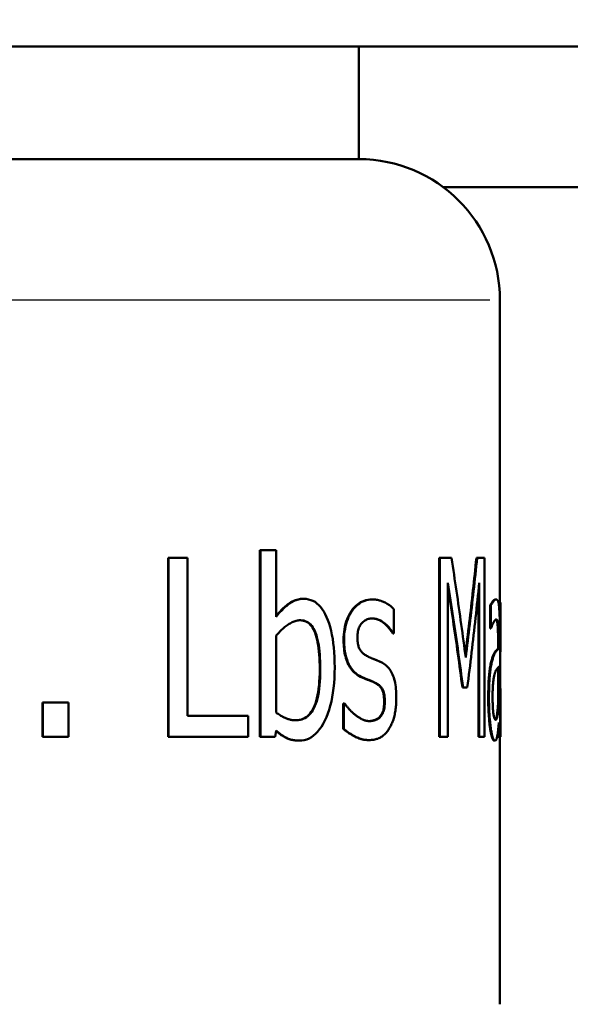
# Model space of a CAD drawing. Units: millimetres. Extents: x 0 to 3364, y 0 to 2376.
# Drawn here: x 1182 to 1190, y 1678 to 1692 of the extents above; entities that cross this region are included whole.
import ezdxf

# ---------------------------------------------------------------- set-up
doc = ezdxf.new("R2010")
doc.units = ezdxf.units.MM
doc.header["$LTSCALE"] = 4
for name, color, linetype, lineweight in [('Dimension (ANSI)', 7, 'Continuous', 20), ('Visible (ANSI)', 7, 'Continuous', 50), ('Visible Narrow (ANSI)', 7, 'Continuous', 25)]:
    doc.layers.add(name, color=color, linetype=linetype, lineweight=lineweight)
doc.styles.add('Dimension text', font='TAHOMA.TTF')
doc.dimstyles.new('Eclipse - mm [in]', dxfattribs={"dimscale": 4, "dimtxt": 4, "dimasz": 5, "dimexe": 3.2, "dimexo": 1.6002, "dimgap": 0.8, "dimtad": 0, "dimtih": 1, "dimtoh": 1, "dimdec": 1, "dimrnd": 1e-08, "dimzin": 4, "dimdsep": 46, "dimtxsty": 'Dimension text', "dimcen": 0.09, "dimdle": 10, "dimclrd": 256, "dimclre": 256, "dimclrt": 256, "dimadec": 0, "dimazin": 1, "dimtfac": 1, "dimtdec": 1, "dimtofl": 0, "dimtmove": 0, "dimatfit": 3, "dimfxl": 1, "dimtolj": 1, "dimtzin": 4, "dimlwd": -1, "dimlwe": -1, "dimarcsym": 0})

# ---------------------------------------------------------------- blocks, each defined once
blk = doc.blocks.new('*D26')
at = {"layer": 'Defpoints', "color": 0}
for p in [(1177.541, 1898.305), (1177.541, 1777.666), (1073.541, 1245.476)]:
    blk.add_point(p, dxfattribs=at)
at = {"layer": 'Dimension (ANSI)'}
for p, q in [((1073.541, 1251.877), (1073.541, 1911.105)), ((1177.541, 1784.066), (1177.541, 1911.105)), ((1053.541, 1898.305), (1033.541, 1898.305)), ((1073.541, 1898.305), (1053.541, 1898.305)), ((1093.541, 1898.305), (1113.541, 1898.305)), ((1157.541, 1898.305), (1137.541, 1898.305)), ((1177.541, 1898.305), (1197.541, 1898.305)), ((1197.541, 1898.305), (1217.541, 1898.305))]:
    blk.add_line(p, q, dxfattribs=at)
for points in [[(1093.541, 1901.639), (1093.541, 1894.972), (1073.541, 1898.305)], [(1157.541, 1901.639), (1157.541, 1894.972), (1177.541, 1898.305)]]:
    blk.add_solid(points, dxfattribs=at)
at = {"layer": 'Dimension (ANSI)', "insert": (1125.541, 1898.305), "char_height": 16, "attachment_point": 5, "style": 'Dimension text'}
blk.add_mtext('\\A1;104\\P [4.1 in]', dxfattribs=at)
blk = doc.blocks.new('*D28')
at = {"layer": 'Defpoints', "color": 0}
for p in [(1412.041, 2000.403), (989.645, 1848.979), (1412.041, 1582.976)]:
    blk.add_point(p, dxfattribs=at)
at = {"layer": 'Dimension (ANSI)'}
for p, q in [((989.645, 1855.38), (989.645, 2013.203)), ((1412.041, 1589.377), (1412.041, 2013.203)), ((1009.645, 2000.403), (1153.107, 2000.403)), ((1392.041, 2000.403), (1248.329, 2000.403))]:
    blk.add_line(p, q, dxfattribs=at)
for points in [[(1009.645, 2003.737), (1009.645, 1997.07), (989.645, 2000.403)], [(1392.041, 2003.737), (1392.041, 1997.07), (1412.041, 2000.403)]]:
    blk.add_solid(points, dxfattribs=at)
at = {"layer": 'Dimension (ANSI)', "insert": (1200.718, 2000.403), "char_height": 16, "attachment_point": 5, "style": 'Dimension text'}
blk.add_mtext('\\A1;422\\P [16.6 in]', dxfattribs=at)

msp = doc.modelspace()

# ---------------------------------------------------------------- linework, layer by layer
at = {"layer": 'Visible (ANSI)'}
for p, q in [((1163.541, 1691.373), (1191.541, 1691.373)), ((1187.041, 1691.373), (1187.041, 1689.773)), ((1168.041, 1689.773), (1187.041, 1689.773)), ((1198.541, 1689.373), (1188.241, 1689.373)), ((1189.041, 1687.773), (1189.041, 1683.476)), ((1185.635, 1684.223), (1185.642, 1684.223)), ((1185.635, 1681.57), (1185.635, 1684.223)), ((1185.642, 1684.223), (1185.867, 1684.223)), ((1185.642, 1681.57), (1185.642, 1684.223)), ((1185.867, 1684.223), (1185.867, 1683.276)), ((1184.333, 1684.11), (1184.339, 1684.11)), ((1184.333, 1681.57), (1184.333, 1684.11)), ((1184.339, 1684.11), (1184.609, 1684.11)), ((1184.339, 1681.57), (1184.339, 1684.11)), ((1184.609, 1684.11), (1184.609, 1681.871)), ((1188.179, 1684.11), (1188.188, 1684.11)), ((1188.179, 1681.57), (1188.179, 1684.11)), ((1188.188, 1684.11), (1188.355, 1684.11)), ((1188.188, 1681.57), (1188.188, 1684.11)), ((1188.708, 1684.11), (1188.718, 1684.11)), ((1188.718, 1684.11), (1188.821, 1684.11)), ((1188.821, 1684.11), (1188.821, 1681.57)), ((1188.304, 1683.758), (1188.304, 1681.57)), ((1188.739, 1681.57), (1188.739, 1683.663)), ((1188.749, 1681.57), (1188.749, 1683.758)), ((1186.251, 1683.53), (1186.259, 1683.53)), ((1187.223, 1683.521), (1187.232, 1683.521)), ((1188.977, 1683.521), (1188.987, 1683.521)), ((1187.537, 1683.383), (1187.537, 1683.04)), ((1188.901, 1683.435), (1188.911, 1683.435)), ((1188.901, 1683.108), (1188.901, 1683.435)), ((1188.911, 1683.108), (1188.911, 1683.435)), ((1189.039, 1683.476), (1189.049, 1683.476)), ((1189.049, 1683.476), (1189.051, 1683.476)), ((1189.051, 1683.476), (1189.051, 1683.198)), ((1188.901, 1683.108), (1188.911, 1683.108)), ((1188.914, 1683.108), (1188.911, 1683.108)), ((1189.041, 1683.198), (1189.041, 1683.171)), ((1185.867, 1681.914), (1185.867, 1683.007)), ((1187.52, 1683.04), (1187.529, 1683.04)), ((1187.537, 1683.04), (1187.529, 1683.04)), ((1189.016, 1682.824), (1189.016, 1682.885)), ((1189.016, 1682.824), (1189.026, 1682.824)), ((1189.026, 1682.824), (1189.026, 1682.885)), ((1189.043, 1682.873), (1189.043, 1681.57)), ((1188.93, 1682.679), (1188.94, 1682.679)), ((1189.016, 1682.039), (1189.016, 1682.555)), ((1189.026, 1682.568), (1189.026, 1682.039)), ((1187.061, 1682.424), (1187.07, 1682.424)), ((1187.25, 1682.346), (1187.258, 1682.346)), ((1188.51, 1682.27), (1188.519, 1682.27)), ((1188.579, 1682.27), (1188.519, 1682.27)), ((1182.55, 1682.056), (1182.555, 1682.056)), ((1182.55, 1681.57), (1182.55, 1682.056)), ((1182.555, 1682.056), (1182.919, 1682.056)), ((1182.555, 1681.57), (1182.555, 1682.056)), ((1182.919, 1682.056), (1182.919, 1681.57)), ((1186.817, 1682.045), (1186.825, 1682.045)), ((1186.817, 1681.685), (1186.817, 1682.045)), ((1186.825, 1682.045), (1186.835, 1682.045)), ((1186.825, 1681.685), (1186.825, 1682.045)), ((1189.016, 1682.039), (1189.026, 1682.039)), ((1184.609, 1681.871), (1185.469, 1681.871)), ((1185.469, 1681.871), (1185.469, 1681.57)), ((1187.339, 1681.858), (1187.348, 1681.858)), ((1189.051, 1681.85), (1189.051, 1681.57)), ((1186.817, 1681.685), (1186.825, 1681.685)), ((1188.903, 1681.685), (1188.913, 1681.685)), ((1189.026, 1681.57), (1189.026, 1681.772)), ((1182.55, 1681.57), (1182.555, 1681.57)), ((1182.919, 1681.57), (1182.555, 1681.57)), ((1184.333, 1681.57), (1184.339, 1681.57)), ((1185.469, 1681.57), (1184.339, 1681.57)), ((1185.635, 1681.57), (1185.642, 1681.57)), ((1185.853, 1681.57), (1185.642, 1681.57)), ((1185.867, 1681.659), (1185.853, 1681.57)), ((1188.179, 1681.57), (1188.188, 1681.57)), ((1188.304, 1681.57), (1188.188, 1681.57)), ((1188.739, 1681.57), (1188.749, 1681.57)), ((1188.821, 1681.57), (1188.749, 1681.57)), ((1189.016, 1681.57), (1189.016, 1681.666)), ((1189.016, 1681.57), (1189.026, 1681.57)), ((1189.043, 1681.57), (1189.026, 1681.57)), ((1189.041, 1681.57), (1189.041, 1677.773)), ((1189.043, 1681.57), (1189.049, 1681.57)), ((1189.051, 1681.57), (1189.049, 1681.57)), ((1186.185, 1681.517), (1186.192, 1681.517)), ((1187.177, 1681.525), (1187.185, 1681.525)), ((1188.959, 1681.517), (1188.969, 1681.517))]:
    msp.add_line(p, q, dxfattribs=at)
at = {"layer": 'Visible (ANSI)', "flags": 128}
for points in [[(1188.355, 1684.11), (1188.364, 1684.051), (1188.373, 1683.992), (1188.382, 1683.933), (1188.391, 1683.874), (1188.399, 1683.815), (1188.408, 1683.756), (1188.417, 1683.698), (1188.425, 1683.639), (1188.434, 1683.58), (1188.443, 1683.521), (1188.451, 1683.462), (1188.459, 1683.403), (1188.468, 1683.344), (1188.476, 1683.285), (1188.484, 1683.226), (1188.492, 1683.167), (1188.5, 1683.108), (1188.509, 1683.049), (1188.517, 1682.991), (1188.524, 1682.932), (1188.532, 1682.873), (1188.54, 1682.814), (1188.548, 1682.755), (1188.556, 1682.696)], [(1188.551, 1682.733), (1188.558, 1682.791), (1188.565, 1682.848), (1188.572, 1682.905), (1188.579, 1682.963), (1188.586, 1683.02), (1188.593, 1683.077), (1188.6, 1683.135), (1188.607, 1683.192), (1188.613, 1683.25), (1188.62, 1683.307), (1188.627, 1683.364), (1188.633, 1683.422), (1188.64, 1683.479), (1188.646, 1683.536), (1188.653, 1683.594), (1188.659, 1683.651), (1188.665, 1683.708), (1188.672, 1683.766), (1188.678, 1683.823), (1188.684, 1683.881), (1188.69, 1683.938), (1188.696, 1683.995), (1188.702, 1684.053), (1188.708, 1684.11)], [(1188.556, 1682.696), (1188.563, 1682.755), (1188.57, 1682.814), (1188.578, 1682.873), (1188.585, 1682.932), (1188.592, 1682.991), (1188.599, 1683.049), (1188.606, 1683.108), (1188.613, 1683.167), (1188.62, 1683.226), (1188.627, 1683.285), (1188.634, 1683.344), (1188.641, 1683.403), (1188.647, 1683.462), (1188.654, 1683.521), (1188.661, 1683.58), (1188.667, 1683.639), (1188.674, 1683.698), (1188.68, 1683.756), (1188.687, 1683.815), (1188.693, 1683.874), (1188.699, 1683.933), (1188.706, 1683.992), (1188.712, 1684.051), (1188.718, 1684.11)], [(1188.519, 1682.27), (1188.511, 1682.332), (1188.503, 1682.394), (1188.494, 1682.456), (1188.486, 1682.518), (1188.477, 1682.58), (1188.469, 1682.642), (1188.46, 1682.704), (1188.451, 1682.766), (1188.443, 1682.828), (1188.434, 1682.89), (1188.425, 1682.952), (1188.416, 1683.014), (1188.407, 1683.076), (1188.398, 1683.138), (1188.389, 1683.2), (1188.38, 1683.262), (1188.37, 1683.324), (1188.361, 1683.386), (1188.352, 1683.448), (1188.342, 1683.51), (1188.333, 1683.572), (1188.323, 1683.634), (1188.314, 1683.696), (1188.304, 1683.758)], [(1188.51, 1682.27), (1188.502, 1682.329), (1188.494, 1682.389), (1188.486, 1682.448), (1188.478, 1682.508), (1188.469, 1682.567), (1188.461, 1682.627), (1188.453, 1682.686), (1188.445, 1682.746), (1188.436, 1682.805), (1188.428, 1682.865), (1188.419, 1682.924), (1188.411, 1682.984), (1188.402, 1683.043), (1188.394, 1683.103), (1188.385, 1683.162), (1188.376, 1683.222), (1188.367, 1683.281), (1188.358, 1683.341), (1188.349, 1683.401), (1188.34, 1683.46), (1188.331, 1683.52), (1188.322, 1683.579), (1188.313, 1683.639), (1188.304, 1683.698)], [(1188.749, 1683.758), (1188.742, 1683.696), (1188.736, 1683.634), (1188.73, 1683.572), (1188.723, 1683.51), (1188.716, 1683.448), (1188.71, 1683.386), (1188.703, 1683.324), (1188.696, 1683.262), (1188.69, 1683.2), (1188.683, 1683.138), (1188.676, 1683.076), (1188.669, 1683.014), (1188.662, 1682.952), (1188.654, 1682.89), (1188.647, 1682.828), (1188.64, 1682.766), (1188.632, 1682.704), (1188.625, 1682.642), (1188.618, 1682.58), (1188.61, 1682.518), (1188.602, 1682.456), (1188.595, 1682.394), (1188.587, 1682.332), (1188.579, 1682.27)], [(1185.867, 1683.276), (1185.881, 1683.294), (1185.895, 1683.312), (1185.91, 1683.329), (1185.924, 1683.345), (1185.939, 1683.361), (1185.954, 1683.376), (1185.969, 1683.391), (1185.984, 1683.405), (1185.999, 1683.419), (1186.015, 1683.432), (1186.03, 1683.445), (1186.046, 1683.458), (1186.062, 1683.469), (1186.078, 1683.48), (1186.095, 1683.489), (1186.112, 1683.498), (1186.129, 1683.505), (1186.147, 1683.512), (1186.165, 1683.517), (1186.183, 1683.522), (1186.201, 1683.525), (1186.22, 1683.528), (1186.239, 1683.529), (1186.259, 1683.53)], [(1185.867, 1683.286), (1185.881, 1683.303), (1185.895, 1683.32), (1185.909, 1683.336), (1185.923, 1683.352), (1185.938, 1683.367), (1185.952, 1683.382), (1185.967, 1683.396), (1185.982, 1683.41), (1185.997, 1683.424), (1186.012, 1683.436), (1186.027, 1683.449), (1186.043, 1683.461), (1186.059, 1683.472), (1186.075, 1683.482), (1186.091, 1683.491), (1186.107, 1683.499), (1186.124, 1683.506), (1186.142, 1683.512), (1186.159, 1683.518), (1186.177, 1683.522), (1186.195, 1683.525), (1186.213, 1683.528), (1186.232, 1683.529), (1186.251, 1683.53)], [(1186.259, 1683.53), (1186.293, 1683.528), (1186.326, 1683.522), (1186.358, 1683.513), (1186.388, 1683.501), (1186.417, 1683.485), (1186.444, 1683.465), (1186.471, 1683.442), (1186.496, 1683.415), (1186.519, 1683.384), (1186.541, 1683.35), (1186.562, 1683.313), (1186.582, 1683.271), (1186.601, 1683.227), (1186.617, 1683.18), (1186.632, 1683.13), (1186.646, 1683.077), (1186.657, 1683.021), (1186.668, 1682.963), (1186.676, 1682.902), (1186.683, 1682.838), (1186.689, 1682.771), (1186.693, 1682.701), (1186.695, 1682.629), (1186.696, 1682.554)], [(1186.822, 1682.939), (1186.823, 1682.981), (1186.825, 1683.023), (1186.829, 1683.062), (1186.835, 1683.101), (1186.842, 1683.138), (1186.851, 1683.174), (1186.861, 1683.208), (1186.873, 1683.241), (1186.886, 1683.273), (1186.901, 1683.303), (1186.918, 1683.332), (1186.936, 1683.36), (1186.955, 1683.386), (1186.975, 1683.409), (1186.996, 1683.43), (1187.018, 1683.45), (1187.041, 1683.466), (1187.064, 1683.481), (1187.089, 1683.493), (1187.114, 1683.503), (1187.14, 1683.511), (1187.167, 1683.517), (1187.195, 1683.52), (1187.223, 1683.521)], [(1186.83, 1682.939), (1186.831, 1682.981), (1186.833, 1683.023), (1186.837, 1683.062), (1186.843, 1683.101), (1186.85, 1683.138), (1186.859, 1683.174), (1186.869, 1683.208), (1186.881, 1683.241), (1186.894, 1683.273), (1186.909, 1683.303), (1186.926, 1683.332), (1186.944, 1683.36), (1186.963, 1683.386), (1186.983, 1683.409), (1187.004, 1683.43), (1187.026, 1683.45), (1187.049, 1683.466), (1187.072, 1683.481), (1187.097, 1683.493), (1187.122, 1683.503), (1187.149, 1683.511), (1187.176, 1683.517), (1187.203, 1683.52), (1187.232, 1683.521)], [(1187.232, 1683.521), (1187.246, 1683.521), (1187.26, 1683.52), (1187.274, 1683.519), (1187.289, 1683.517), (1187.303, 1683.515), (1187.317, 1683.512), (1187.331, 1683.508), (1187.345, 1683.504), (1187.359, 1683.499), (1187.373, 1683.494), (1187.387, 1683.488), (1187.4, 1683.482), (1187.414, 1683.476), (1187.427, 1683.469), (1187.44, 1683.461), (1187.452, 1683.454), (1187.464, 1683.446), (1187.476, 1683.438), (1187.487, 1683.43), (1187.498, 1683.421), (1187.508, 1683.412), (1187.518, 1683.403), (1187.528, 1683.393), (1187.537, 1683.383)], [(1188.901, 1683.435), (1188.904, 1683.439), (1188.906, 1683.443), (1188.909, 1683.448), (1188.911, 1683.452), (1188.914, 1683.457), (1188.917, 1683.461), (1188.921, 1683.466), (1188.924, 1683.471), (1188.927, 1683.475), (1188.931, 1683.48), (1188.934, 1683.485), (1188.938, 1683.49), (1188.942, 1683.495), (1188.945, 1683.5), (1188.949, 1683.504), (1188.952, 1683.508), (1188.955, 1683.511), (1188.959, 1683.514), (1188.962, 1683.516), (1188.965, 1683.518), (1188.968, 1683.519), (1188.971, 1683.52), (1188.974, 1683.521), (1188.977, 1683.521)], [(1188.911, 1683.435), (1188.913, 1683.439), (1188.916, 1683.443), (1188.919, 1683.448), (1188.921, 1683.452), (1188.924, 1683.457), (1188.927, 1683.461), (1188.93, 1683.466), (1188.934, 1683.471), (1188.937, 1683.475), (1188.941, 1683.48), (1188.944, 1683.485), (1188.948, 1683.49), (1188.951, 1683.495), (1188.955, 1683.5), (1188.959, 1683.504), (1188.962, 1683.508), (1188.965, 1683.511), (1188.969, 1683.514), (1188.972, 1683.516), (1188.975, 1683.518), (1188.978, 1683.519), (1188.981, 1683.52), (1188.984, 1683.521), (1188.987, 1683.521)], [(1188.987, 1683.521), (1188.99, 1683.521), (1188.994, 1683.52), (1188.997, 1683.519), (1188.999, 1683.518), (1189.002, 1683.516), (1189.005, 1683.514), (1189.007, 1683.511), (1189.009, 1683.508), (1189.012, 1683.504), (1189.014, 1683.5), (1189.015, 1683.495), (1189.017, 1683.49), (1189.019, 1683.485), (1189.021, 1683.479), (1189.022, 1683.472), (1189.024, 1683.464), (1189.025, 1683.456), (1189.026, 1683.447), (1189.028, 1683.438), (1189.029, 1683.427), (1189.03, 1683.416), (1189.031, 1683.405), (1189.032, 1683.392), (1189.033, 1683.379)], [(1189.033, 1683.379), (1189.034, 1683.366), (1189.035, 1683.352), (1189.036, 1683.337), (1189.037, 1683.322), (1189.037, 1683.306), (1189.038, 1683.29), (1189.039, 1683.272), (1189.039, 1683.254), (1189.04, 1683.236), (1189.04, 1683.217), (1189.04, 1683.197), (1189.041, 1683.177), (1189.041, 1683.155), (1189.041, 1683.134), (1189.042, 1683.111), (1189.042, 1683.087), (1189.042, 1683.063), (1189.042, 1683.038), (1189.043, 1683.013), (1189.043, 1682.986), (1189.043, 1682.959), (1189.043, 1682.931), (1189.043, 1682.902), (1189.043, 1682.873)], [(1189.041, 1683.198), (1189.041, 1683.209), (1189.041, 1683.221), (1189.041, 1683.233), (1189.041, 1683.244), (1189.041, 1683.256), (1189.041, 1683.267), (1189.041, 1683.279), (1189.041, 1683.291), (1189.041, 1683.302), (1189.041, 1683.314), (1189.041, 1683.325), (1189.041, 1683.337), (1189.04, 1683.349), (1189.04, 1683.36), (1189.04, 1683.372), (1189.04, 1683.383), (1189.04, 1683.395), (1189.04, 1683.407), (1189.04, 1683.418), (1189.04, 1683.43), (1189.04, 1683.441), (1189.04, 1683.453), (1189.039, 1683.464), (1189.039, 1683.476)], [(1189.043, 1682.566), (1189.044, 1682.604), (1189.045, 1682.642), (1189.046, 1682.68), (1189.046, 1682.718), (1189.047, 1682.756), (1189.048, 1682.794), (1189.048, 1682.831), (1189.049, 1682.869), (1189.049, 1682.907), (1189.05, 1682.945), (1189.05, 1682.983), (1189.05, 1683.021), (1189.051, 1683.059), (1189.051, 1683.097), (1189.051, 1683.135), (1189.051, 1683.173), (1189.051, 1683.211), (1189.051, 1683.249), (1189.051, 1683.286), (1189.051, 1683.324), (1189.05, 1683.362), (1189.05, 1683.4), (1189.05, 1683.438), (1189.049, 1683.476)], [(1185.867, 1683.007), (1185.88, 1683.022), (1185.892, 1683.037), (1185.906, 1683.052), (1185.919, 1683.066), (1185.932, 1683.08), (1185.946, 1683.093), (1185.96, 1683.106), (1185.974, 1683.118), (1185.989, 1683.13), (1186.003, 1683.142), (1186.018, 1683.153), (1186.033, 1683.163), (1186.048, 1683.173), (1186.063, 1683.182), (1186.078, 1683.19), (1186.093, 1683.197), (1186.107, 1683.204), (1186.122, 1683.209), (1186.137, 1683.214), (1186.151, 1683.218), (1186.166, 1683.221), (1186.18, 1683.223), (1186.194, 1683.225), (1186.209, 1683.225)], [(1186.483, 1682.529), (1186.483, 1682.585), (1186.481, 1682.638), (1186.479, 1682.689), (1186.476, 1682.737), (1186.472, 1682.784), (1186.467, 1682.828), (1186.461, 1682.87), (1186.454, 1682.91), (1186.447, 1682.947), (1186.438, 1682.982), (1186.429, 1683.015), (1186.418, 1683.046), (1186.407, 1683.074), (1186.394, 1683.1), (1186.381, 1683.123), (1186.366, 1683.144), (1186.35, 1683.163), (1186.333, 1683.179), (1186.314, 1683.193), (1186.295, 1683.204), (1186.274, 1683.213), (1186.252, 1683.219), (1186.229, 1683.223), (1186.205, 1683.225)], [(1186.209, 1683.225), (1186.233, 1683.224), (1186.257, 1683.22), (1186.279, 1683.214), (1186.3, 1683.205), (1186.32, 1683.194), (1186.338, 1683.181), (1186.356, 1683.165), (1186.372, 1683.146), (1186.387, 1683.125), (1186.401, 1683.102), (1186.414, 1683.076), (1186.425, 1683.048), (1186.436, 1683.017), (1186.445, 1682.984), (1186.454, 1682.949), (1186.462, 1682.912), (1186.469, 1682.872), (1186.475, 1682.83), (1186.48, 1682.785), (1186.484, 1682.739), (1186.487, 1682.69), (1186.489, 1682.639), (1186.491, 1682.585), (1186.491, 1682.529)], [(1187.229, 1683.252), (1187.214, 1683.251), (1187.201, 1683.25), (1187.187, 1683.248), (1187.174, 1683.244), (1187.161, 1683.24), (1187.149, 1683.235), (1187.137, 1683.229), (1187.125, 1683.222), (1187.113, 1683.214), (1187.102, 1683.205), (1187.092, 1683.195), (1187.081, 1683.185), (1187.072, 1683.173), (1187.063, 1683.161), (1187.054, 1683.147), (1187.047, 1683.133), (1187.041, 1683.117), (1187.035, 1683.101), (1187.031, 1683.084), (1187.027, 1683.066), (1187.024, 1683.047), (1187.021, 1683.027), (1187.02, 1683.006), (1187.02, 1682.984)], [(1187.52, 1683.04), (1187.51, 1683.056), (1187.499, 1683.071), (1187.489, 1683.086), (1187.478, 1683.1), (1187.467, 1683.114), (1187.456, 1683.127), (1187.444, 1683.139), (1187.432, 1683.151), (1187.42, 1683.163), (1187.408, 1683.174), (1187.396, 1683.184), (1187.383, 1683.194), (1187.37, 1683.203), (1187.357, 1683.211), (1187.345, 1683.218), (1187.331, 1683.225), (1187.318, 1683.231), (1187.305, 1683.236), (1187.292, 1683.241), (1187.279, 1683.245), (1187.265, 1683.247), (1187.252, 1683.25), (1187.238, 1683.251), (1187.224, 1683.252)], [(1187.529, 1683.04), (1187.518, 1683.056), (1187.508, 1683.071), (1187.497, 1683.086), (1187.486, 1683.101), (1187.475, 1683.115), (1187.463, 1683.128), (1187.452, 1683.141), (1187.44, 1683.153), (1187.428, 1683.164), (1187.415, 1683.175), (1187.403, 1683.185), (1187.39, 1683.195), (1187.377, 1683.204), (1187.364, 1683.212), (1187.35, 1683.22), (1187.337, 1683.227), (1187.324, 1683.232), (1187.311, 1683.238), (1187.297, 1683.242), (1187.283, 1683.245), (1187.27, 1683.248), (1187.256, 1683.25), (1187.242, 1683.251), (1187.229, 1683.252)], [(1188.987, 1683.237), (1188.985, 1683.237), (1188.983, 1683.236), (1188.981, 1683.235), (1188.978, 1683.234), (1188.976, 1683.232), (1188.973, 1683.229), (1188.971, 1683.226), (1188.968, 1683.223), (1188.965, 1683.219), (1188.962, 1683.214), (1188.959, 1683.21), (1188.956, 1683.204), (1188.953, 1683.199), (1188.95, 1683.193), (1188.946, 1683.186), (1188.943, 1683.179), (1188.94, 1683.172), (1188.936, 1683.164), (1188.932, 1683.155), (1188.929, 1683.147), (1188.925, 1683.138), (1188.921, 1683.128), (1188.918, 1683.118), (1188.914, 1683.108)], [(1189.007, 1683.173), (1189.007, 1683.179), (1189.006, 1683.184), (1189.005, 1683.189), (1189.004, 1683.194), (1189.003, 1683.198), (1189.003, 1683.202), (1189.002, 1683.206), (1189.001, 1683.209), (1189, 1683.213), (1188.999, 1683.216), (1188.998, 1683.218), (1188.997, 1683.221), (1188.996, 1683.223), (1188.995, 1683.225), (1188.994, 1683.227), (1188.992, 1683.228), (1188.991, 1683.23), (1188.99, 1683.231), (1188.989, 1683.232), (1188.988, 1683.233), (1188.986, 1683.234), (1188.985, 1683.235), (1188.984, 1683.236), (1188.982, 1683.236)], [(1189.017, 1683.173), (1189.016, 1683.18), (1189.016, 1683.186), (1189.015, 1683.191), (1189.014, 1683.197), (1189.013, 1683.201), (1189.012, 1683.206), (1189.011, 1683.21), (1189.01, 1683.214), (1189.008, 1683.217), (1189.007, 1683.22), (1189.006, 1683.223), (1189.005, 1683.225), (1189.003, 1683.227), (1189.002, 1683.229), (1189.001, 1683.23), (1188.999, 1683.232), (1188.998, 1683.233), (1188.996, 1683.234), (1188.995, 1683.235), (1188.993, 1683.236), (1188.992, 1683.237), (1188.99, 1683.237), (1188.988, 1683.237), (1188.987, 1683.237)], [(1189.016, 1682.885), (1189.016, 1682.904), (1189.016, 1682.921), (1189.016, 1682.938), (1189.016, 1682.955), (1189.016, 1682.971), (1189.016, 1682.986), (1189.016, 1683.001), (1189.015, 1683.015), (1189.015, 1683.028), (1189.015, 1683.041), (1189.014, 1683.054), (1189.014, 1683.065), (1189.014, 1683.077), (1189.013, 1683.088), (1189.013, 1683.098), (1189.012, 1683.108), (1189.012, 1683.118), (1189.011, 1683.127), (1189.011, 1683.136), (1189.01, 1683.144), (1189.009, 1683.152), (1189.009, 1683.16), (1189.008, 1683.167), (1189.007, 1683.173)], [(1189.026, 1682.885), (1189.026, 1682.904), (1189.026, 1682.921), (1189.026, 1682.938), (1189.026, 1682.955), (1189.026, 1682.971), (1189.026, 1682.986), (1189.026, 1683.001), (1189.025, 1683.015), (1189.025, 1683.028), (1189.025, 1683.041), (1189.024, 1683.054), (1189.024, 1683.065), (1189.024, 1683.077), (1189.023, 1683.088), (1189.023, 1683.098), (1189.022, 1683.108), (1189.022, 1683.118), (1189.021, 1683.127), (1189.021, 1683.136), (1189.02, 1683.144), (1189.019, 1683.152), (1189.019, 1683.16), (1189.018, 1683.167), (1189.017, 1683.173)], [(1187.02, 1682.984), (1187.02, 1682.964), (1187.021, 1682.945), (1187.022, 1682.927), (1187.024, 1682.91), (1187.026, 1682.894), (1187.029, 1682.878), (1187.032, 1682.864), (1187.036, 1682.85), (1187.04, 1682.837), (1187.045, 1682.825), (1187.051, 1682.814), (1187.056, 1682.804), (1187.063, 1682.794), (1187.07, 1682.785), (1187.077, 1682.776), (1187.086, 1682.767), (1187.094, 1682.759), (1187.104, 1682.751), (1187.114, 1682.743), (1187.124, 1682.735), (1187.136, 1682.728), (1187.147, 1682.721), (1187.16, 1682.715), (1187.172, 1682.708)], [(1187.061, 1682.424), (1187.041, 1682.435), (1187.022, 1682.447), (1187.004, 1682.46), (1186.987, 1682.474), (1186.97, 1682.489), (1186.955, 1682.505), (1186.94, 1682.522), (1186.926, 1682.539), (1186.913, 1682.558), (1186.901, 1682.578), (1186.89, 1682.598), (1186.88, 1682.62), (1186.871, 1682.642), (1186.862, 1682.665), (1186.855, 1682.689), (1186.848, 1682.714), (1186.842, 1682.739), (1186.837, 1682.765), (1186.832, 1682.792), (1186.829, 1682.82), (1186.826, 1682.849), (1186.824, 1682.878), (1186.822, 1682.908), (1186.822, 1682.939)], [(1187.07, 1682.424), (1187.05, 1682.435), (1187.031, 1682.447), (1187.012, 1682.46), (1186.995, 1682.474), (1186.978, 1682.489), (1186.963, 1682.505), (1186.948, 1682.522), (1186.934, 1682.539), (1186.921, 1682.558), (1186.909, 1682.578), (1186.898, 1682.598), (1186.888, 1682.62), (1186.879, 1682.642), (1186.871, 1682.665), (1186.863, 1682.689), (1186.856, 1682.714), (1186.85, 1682.739), (1186.845, 1682.765), (1186.84, 1682.792), (1186.837, 1682.82), (1186.834, 1682.849), (1186.832, 1682.878), (1186.831, 1682.908), (1186.83, 1682.939)], [(1188.93, 1682.679), (1188.933, 1682.691), (1188.937, 1682.703), (1188.941, 1682.714), (1188.945, 1682.724), (1188.949, 1682.733), (1188.953, 1682.742), (1188.956, 1682.75), (1188.96, 1682.758), (1188.964, 1682.765), (1188.968, 1682.771), (1188.972, 1682.776), (1188.976, 1682.781), (1188.98, 1682.786), (1188.984, 1682.79), (1188.987, 1682.794), (1188.991, 1682.798), (1188.994, 1682.802), (1188.998, 1682.806), (1189.001, 1682.809), (1189.004, 1682.812), (1189.008, 1682.816), (1189.011, 1682.818), (1189.014, 1682.821), (1189.016, 1682.824)], [(1188.94, 1682.679), (1188.943, 1682.691), (1188.947, 1682.703), (1188.951, 1682.714), (1188.955, 1682.724), (1188.959, 1682.733), (1188.962, 1682.742), (1188.966, 1682.75), (1188.97, 1682.758), (1188.974, 1682.765), (1188.978, 1682.771), (1188.982, 1682.776), (1188.986, 1682.781), (1188.99, 1682.786), (1188.994, 1682.79), (1188.997, 1682.794), (1189.001, 1682.798), (1189.004, 1682.802), (1189.008, 1682.806), (1189.011, 1682.809), (1189.014, 1682.812), (1189.018, 1682.816), (1189.021, 1682.818), (1189.024, 1682.821), (1189.026, 1682.824)], [(1187.172, 1682.708), (1187.179, 1682.705), (1187.186, 1682.702), (1187.192, 1682.699), (1187.199, 1682.696), (1187.206, 1682.693), (1187.213, 1682.69), (1187.22, 1682.687), (1187.228, 1682.684), (1187.235, 1682.68), (1187.243, 1682.677), (1187.251, 1682.674), (1187.258, 1682.671), (1187.266, 1682.668), (1187.274, 1682.665), (1187.282, 1682.662), (1187.29, 1682.658), (1187.299, 1682.655), (1187.307, 1682.652), (1187.315, 1682.648), (1187.323, 1682.645), (1187.331, 1682.641), (1187.34, 1682.637), (1187.348, 1682.634), (1187.357, 1682.63)], [(1188.876, 1682.122), (1188.876, 1682.154), (1188.877, 1682.186), (1188.877, 1682.217), (1188.878, 1682.247), (1188.879, 1682.276), (1188.88, 1682.305), (1188.881, 1682.333), (1188.882, 1682.36), (1188.884, 1682.386), (1188.886, 1682.411), (1188.888, 1682.435), (1188.89, 1682.459), (1188.892, 1682.482), (1188.895, 1682.504), (1188.898, 1682.525), (1188.9, 1682.546), (1188.904, 1682.566), (1188.907, 1682.584), (1188.91, 1682.602), (1188.914, 1682.619), (1188.918, 1682.636), (1188.921, 1682.651), (1188.925, 1682.666), (1188.93, 1682.679)], [(1188.886, 1682.122), (1188.886, 1682.154), (1188.886, 1682.186), (1188.887, 1682.217), (1188.888, 1682.247), (1188.888, 1682.276), (1188.889, 1682.305), (1188.891, 1682.333), (1188.892, 1682.36), (1188.894, 1682.386), (1188.896, 1682.411), (1188.898, 1682.435), (1188.9, 1682.459), (1188.902, 1682.482), (1188.905, 1682.504), (1188.907, 1682.525), (1188.91, 1682.546), (1188.913, 1682.566), (1188.917, 1682.584), (1188.92, 1682.602), (1188.924, 1682.619), (1188.927, 1682.636), (1188.931, 1682.651), (1188.935, 1682.666), (1188.94, 1682.679)], [(1186.147, 1681.805), (1186.174, 1681.806), (1186.199, 1681.81), (1186.223, 1681.816), (1186.246, 1681.825), (1186.268, 1681.836), (1186.289, 1681.85), (1186.31, 1681.865), (1186.329, 1681.884), (1186.347, 1681.904), (1186.364, 1681.927), (1186.38, 1681.953), (1186.395, 1681.98), (1186.41, 1682.011), (1186.422, 1682.044), (1186.434, 1682.08), (1186.444, 1682.119), (1186.453, 1682.16), (1186.461, 1682.205), (1186.468, 1682.252), (1186.474, 1682.302), (1186.478, 1682.354), (1186.481, 1682.41), (1186.483, 1682.468), (1186.483, 1682.529)], [(1186.491, 1682.529), (1186.49, 1682.468), (1186.489, 1682.409), (1186.485, 1682.354), (1186.481, 1682.301), (1186.476, 1682.251), (1186.469, 1682.203), (1186.461, 1682.159), (1186.452, 1682.117), (1186.441, 1682.078), (1186.429, 1682.042), (1186.416, 1682.009), (1186.402, 1681.979), (1186.387, 1681.951), (1186.37, 1681.925), (1186.353, 1681.903), (1186.335, 1681.882), (1186.315, 1681.864), (1186.295, 1681.848), (1186.274, 1681.835), (1186.251, 1681.824), (1186.228, 1681.816), (1186.204, 1681.81), (1186.178, 1681.806), (1186.151, 1681.805)], [(1186.696, 1682.554), (1186.695, 1682.477), (1186.692, 1682.403), (1186.687, 1682.332), (1186.681, 1682.263), (1186.672, 1682.196), (1186.661, 1682.132), (1186.649, 1682.071), (1186.634, 1682.012), (1186.618, 1681.956), (1186.6, 1681.902), (1186.579, 1681.85), (1186.557, 1681.802), (1186.533, 1681.756), (1186.508, 1681.714), (1186.481, 1681.677), (1186.454, 1681.643), (1186.425, 1681.614), (1186.396, 1681.588), (1186.365, 1681.566), (1186.333, 1681.548), (1186.299, 1681.534), (1186.265, 1681.524), (1186.229, 1681.518), (1186.192, 1681.517)], [(1187.357, 1682.63), (1187.374, 1682.621), (1187.391, 1682.61), (1187.408, 1682.599), (1187.423, 1682.587), (1187.438, 1682.573), (1187.452, 1682.559), (1187.465, 1682.544), (1187.477, 1682.528), (1187.488, 1682.511), (1187.499, 1682.493), (1187.509, 1682.474), (1187.518, 1682.454), (1187.527, 1682.433), (1187.535, 1682.411), (1187.542, 1682.387), (1187.548, 1682.362), (1187.554, 1682.336), (1187.558, 1682.309), (1187.562, 1682.281), (1187.566, 1682.251), (1187.568, 1682.22), (1187.57, 1682.188), (1187.571, 1682.154), (1187.571, 1682.12)], [(1188.975, 1682.49), (1188.977, 1682.495), (1188.979, 1682.501), (1188.981, 1682.506), (1188.984, 1682.51), (1188.986, 1682.515), (1188.989, 1682.519), (1188.991, 1682.523), (1188.993, 1682.527), (1188.996, 1682.531), (1188.999, 1682.534), (1189.001, 1682.538), (1189.004, 1682.541), (1189.006, 1682.543), (1189.009, 1682.546), (1189.011, 1682.549), (1189.013, 1682.551), (1189.015, 1682.554), (1189.017, 1682.556), (1189.019, 1682.558), (1189.021, 1682.561), (1189.022, 1682.563), (1189.024, 1682.565), (1189.025, 1682.567), (1189.026, 1682.568)], [(1187.25, 1682.346), (1187.244, 1682.348), (1187.238, 1682.351), (1187.232, 1682.354), (1187.226, 1682.356), (1187.219, 1682.359), (1187.212, 1682.362), (1187.204, 1682.365), (1187.197, 1682.368), (1187.189, 1682.371), (1187.18, 1682.374), (1187.172, 1682.378), (1187.163, 1682.381), (1187.154, 1682.384), (1187.145, 1682.388), (1187.136, 1682.391), (1187.128, 1682.395), (1187.119, 1682.399), (1187.111, 1682.402), (1187.102, 1682.406), (1187.094, 1682.409), (1187.086, 1682.413), (1187.077, 1682.417), (1187.069, 1682.42), (1187.061, 1682.424)], [(1187.258, 1682.346), (1187.253, 1682.348), (1187.247, 1682.351), (1187.241, 1682.354), (1187.234, 1682.356), (1187.227, 1682.359), (1187.22, 1682.362), (1187.213, 1682.365), (1187.205, 1682.368), (1187.197, 1682.371), (1187.189, 1682.374), (1187.18, 1682.378), (1187.171, 1682.381), (1187.162, 1682.384), (1187.153, 1682.388), (1187.145, 1682.391), (1187.136, 1682.395), (1187.127, 1682.399), (1187.119, 1682.402), (1187.11, 1682.406), (1187.102, 1682.409), (1187.094, 1682.413), (1187.086, 1682.417), (1187.078, 1682.42), (1187.07, 1682.424)], [(1188.937, 1682.144), (1188.937, 1682.168), (1188.938, 1682.191), (1188.938, 1682.212), (1188.939, 1682.233), (1188.939, 1682.253), (1188.94, 1682.273), (1188.941, 1682.291), (1188.942, 1682.309), (1188.944, 1682.325), (1188.945, 1682.341), (1188.947, 1682.356), (1188.949, 1682.37), (1188.95, 1682.383), (1188.952, 1682.396), (1188.954, 1682.408), (1188.957, 1682.419), (1188.959, 1682.43), (1188.961, 1682.44), (1188.963, 1682.45), (1188.965, 1682.459), (1188.968, 1682.468), (1188.97, 1682.476), (1188.972, 1682.483), (1188.975, 1682.49)], [(1189.049, 1681.57), (1189.05, 1681.607), (1189.05, 1681.645), (1189.05, 1681.682), (1189.051, 1681.719), (1189.051, 1681.756), (1189.051, 1681.794), (1189.051, 1681.831), (1189.051, 1681.868), (1189.051, 1681.906), (1189.051, 1681.943), (1189.051, 1681.98), (1189.05, 1682.017), (1189.05, 1682.055), (1189.05, 1682.092), (1189.049, 1682.129), (1189.049, 1682.167), (1189.048, 1682.204), (1189.048, 1682.241), (1189.047, 1682.278), (1189.046, 1682.316), (1189.046, 1682.353), (1189.045, 1682.39), (1189.044, 1682.428), (1189.043, 1682.465)], [(1187.398, 1682.076), (1187.398, 1682.095), (1187.397, 1682.113), (1187.396, 1682.13), (1187.395, 1682.146), (1187.393, 1682.161), (1187.39, 1682.176), (1187.387, 1682.19), (1187.384, 1682.203), (1187.38, 1682.216), (1187.376, 1682.227), (1187.371, 1682.238), (1187.366, 1682.248), (1187.361, 1682.258), (1187.354, 1682.267), (1187.347, 1682.276), (1187.339, 1682.285), (1187.331, 1682.294), (1187.321, 1682.302), (1187.311, 1682.31), (1187.301, 1682.318), (1187.289, 1682.325), (1187.277, 1682.332), (1187.264, 1682.339), (1187.25, 1682.346)], [(1187.407, 1682.076), (1187.407, 1682.095), (1187.406, 1682.113), (1187.405, 1682.13), (1187.403, 1682.146), (1187.401, 1682.161), (1187.399, 1682.176), (1187.396, 1682.19), (1187.393, 1682.203), (1187.389, 1682.216), (1187.385, 1682.227), (1187.38, 1682.238), (1187.375, 1682.248), (1187.369, 1682.258), (1187.363, 1682.267), (1187.356, 1682.276), (1187.348, 1682.285), (1187.339, 1682.294), (1187.33, 1682.302), (1187.32, 1682.31), (1187.309, 1682.318), (1187.297, 1682.325), (1187.285, 1682.332), (1187.272, 1682.339), (1187.258, 1682.346)], [(1187.571, 1682.12), (1187.571, 1682.099), (1187.571, 1682.079), (1187.57, 1682.059), (1187.569, 1682.039), (1187.567, 1682.019), (1187.566, 1682), (1187.563, 1681.98), (1187.561, 1681.961), (1187.558, 1681.942), (1187.555, 1681.924), (1187.551, 1681.905), (1187.548, 1681.887), (1187.543, 1681.869), (1187.539, 1681.851), (1187.534, 1681.834), (1187.529, 1681.817), (1187.524, 1681.801), (1187.518, 1681.785), (1187.512, 1681.77), (1187.505, 1681.754), (1187.498, 1681.74), (1187.491, 1681.725), (1187.484, 1681.711), (1187.476, 1681.698)], [(1188.903, 1681.685), (1188.901, 1681.699), (1188.9, 1681.712), (1188.898, 1681.727), (1188.896, 1681.742), (1188.894, 1681.757), (1188.893, 1681.773), (1188.891, 1681.789), (1188.889, 1681.806), (1188.888, 1681.823), (1188.887, 1681.841), (1188.885, 1681.86), (1188.884, 1681.879), (1188.883, 1681.898), (1188.881, 1681.918), (1188.88, 1681.937), (1188.88, 1681.957), (1188.879, 1681.977), (1188.878, 1681.997), (1188.877, 1682.017), (1188.877, 1682.038), (1188.877, 1682.059), (1188.876, 1682.079), (1188.876, 1682.1), (1188.876, 1682.122)], [(1188.913, 1681.685), (1188.911, 1681.699), (1188.909, 1681.712), (1188.908, 1681.727), (1188.906, 1681.742), (1188.904, 1681.757), (1188.902, 1681.773), (1188.901, 1681.789), (1188.899, 1681.806), (1188.898, 1681.823), (1188.896, 1681.841), (1188.895, 1681.86), (1188.894, 1681.879), (1188.892, 1681.898), (1188.891, 1681.918), (1188.89, 1681.937), (1188.889, 1681.957), (1188.889, 1681.977), (1188.888, 1681.997), (1188.887, 1682.017), (1188.887, 1682.038), (1188.886, 1682.059), (1188.886, 1682.079), (1188.886, 1682.1), (1188.886, 1682.122)], [(1188.982, 1681.813), (1188.979, 1681.813), (1188.976, 1681.815), (1188.973, 1681.818), (1188.97, 1681.822), (1188.967, 1681.827), (1188.964, 1681.834), (1188.962, 1681.841), (1188.959, 1681.85), (1188.957, 1681.86), (1188.954, 1681.871), (1188.952, 1681.883), (1188.95, 1681.896), (1188.948, 1681.911), (1188.946, 1681.926), (1188.944, 1681.943), (1188.943, 1681.961), (1188.942, 1681.98), (1188.94, 1682), (1188.939, 1682.021), (1188.939, 1682.044), (1188.938, 1682.067), (1188.938, 1682.092), (1188.937, 1682.117), (1188.937, 1682.144)], [(1186.835, 1682.045), (1186.839, 1682.04), (1186.843, 1682.034), (1186.848, 1682.029), (1186.852, 1682.023), (1186.857, 1682.017), (1186.861, 1682.011), (1186.866, 1682.005), (1186.871, 1681.999), (1186.876, 1681.993), (1186.881, 1681.986), (1186.886, 1681.98), (1186.892, 1681.973), (1186.897, 1681.967), (1186.903, 1681.96), (1186.909, 1681.954), (1186.916, 1681.947), (1186.922, 1681.94), (1186.929, 1681.933), (1186.937, 1681.926), (1186.944, 1681.919), (1186.952, 1681.912), (1186.96, 1681.905), (1186.969, 1681.898), (1186.977, 1681.891)], [(1187.339, 1681.858), (1187.344, 1681.865), (1187.349, 1681.871), (1187.354, 1681.878), (1187.358, 1681.885), (1187.362, 1681.892), (1187.366, 1681.899), (1187.37, 1681.906), (1187.373, 1681.913), (1187.376, 1681.92), (1187.379, 1681.927), (1187.382, 1681.934), (1187.384, 1681.942), (1187.387, 1681.949), (1187.389, 1681.958), (1187.39, 1681.967), (1187.392, 1681.976), (1187.393, 1681.986), (1187.395, 1681.997), (1187.396, 1682.009), (1187.397, 1682.021), (1187.397, 1682.034), (1187.398, 1682.047), (1187.398, 1682.062), (1187.398, 1682.076)], [(1187.348, 1681.858), (1187.353, 1681.865), (1187.358, 1681.871), (1187.362, 1681.878), (1187.367, 1681.885), (1187.371, 1681.892), (1187.375, 1681.899), (1187.378, 1681.906), (1187.382, 1681.913), (1187.385, 1681.92), (1187.388, 1681.927), (1187.391, 1681.934), (1187.393, 1681.942), (1187.395, 1681.949), (1187.397, 1681.958), (1187.399, 1681.967), (1187.401, 1681.976), (1187.402, 1681.986), (1187.403, 1681.997), (1187.404, 1682.009), (1187.405, 1682.021), (1187.406, 1682.034), (1187.406, 1682.047), (1187.407, 1682.062), (1187.407, 1682.076)], [(1188.977, 1681.814), (1188.98, 1681.816), (1188.982, 1681.819), (1188.984, 1681.822), (1188.986, 1681.827), (1188.988, 1681.832), (1188.99, 1681.837), (1188.992, 1681.844), (1188.994, 1681.851), (1188.996, 1681.859), (1188.997, 1681.868), (1188.999, 1681.878), (1189.001, 1681.888), (1189.002, 1681.898), (1189.004, 1681.909), (1189.005, 1681.921), (1189.007, 1681.932), (1189.008, 1681.944), (1189.009, 1681.957), (1189.011, 1681.97), (1189.012, 1681.983), (1189.013, 1681.996), (1189.014, 1682.01), (1189.015, 1682.025), (1189.016, 1682.039)], [(1189.026, 1682.039), (1189.025, 1682.023), (1189.024, 1682.008), (1189.023, 1681.993), (1189.021, 1681.978), (1189.02, 1681.964), (1189.019, 1681.951), (1189.017, 1681.937), (1189.016, 1681.925), (1189.014, 1681.912), (1189.012, 1681.9), (1189.011, 1681.889), (1189.009, 1681.878), (1189.007, 1681.867), (1189.005, 1681.858), (1189.003, 1681.849), (1189.001, 1681.842), (1188.999, 1681.835), (1188.997, 1681.829), (1188.995, 1681.824), (1188.993, 1681.82), (1188.99, 1681.817), (1188.988, 1681.815), (1188.985, 1681.813), (1188.982, 1681.813)], [(1186.151, 1681.805), (1186.139, 1681.805), (1186.127, 1681.805), (1186.115, 1681.806), (1186.103, 1681.807), (1186.092, 1681.809), (1186.08, 1681.811), (1186.069, 1681.813), (1186.058, 1681.816), (1186.046, 1681.819), (1186.036, 1681.822), (1186.025, 1681.825), (1186.014, 1681.829), (1186.003, 1681.834), (1185.992, 1681.839), (1185.981, 1681.844), (1185.97, 1681.85), (1185.958, 1681.856), (1185.946, 1681.863), (1185.933, 1681.87), (1185.921, 1681.878), (1185.908, 1681.886), (1185.894, 1681.895), (1185.881, 1681.904), (1185.867, 1681.914)], [(1186.977, 1681.891), (1186.985, 1681.885), (1186.993, 1681.878), (1187.001, 1681.872), (1187.009, 1681.866), (1187.018, 1681.86), (1187.026, 1681.855), (1187.034, 1681.849), (1187.043, 1681.844), (1187.052, 1681.838), (1187.061, 1681.833), (1187.07, 1681.828), (1187.079, 1681.823), (1187.088, 1681.819), (1187.097, 1681.814), (1187.107, 1681.811), (1187.116, 1681.807), (1187.125, 1681.804), (1187.135, 1681.802), (1187.144, 1681.799), (1187.154, 1681.798), (1187.163, 1681.796), (1187.173, 1681.795), (1187.182, 1681.795), (1187.192, 1681.794)], [(1187.187, 1681.794), (1187.194, 1681.795), (1187.201, 1681.795), (1187.208, 1681.796), (1187.215, 1681.797), (1187.222, 1681.798), (1187.229, 1681.799), (1187.237, 1681.801), (1187.244, 1681.803), (1187.251, 1681.805), (1187.259, 1681.807), (1187.266, 1681.81), (1187.274, 1681.813), (1187.281, 1681.816), (1187.288, 1681.819), (1187.295, 1681.822), (1187.301, 1681.825), (1187.307, 1681.829), (1187.313, 1681.833), (1187.318, 1681.837), (1187.323, 1681.841), (1187.327, 1681.845), (1187.332, 1681.849), (1187.336, 1681.854), (1187.339, 1681.858)], [(1187.192, 1681.794), (1187.199, 1681.795), (1187.206, 1681.795), (1187.213, 1681.795), (1187.22, 1681.796), (1187.227, 1681.797), (1187.234, 1681.799), (1187.242, 1681.8), (1187.249, 1681.802), (1187.257, 1681.804), (1187.264, 1681.807), (1187.272, 1681.809), (1187.28, 1681.812), (1187.288, 1681.815), (1187.295, 1681.818), (1187.302, 1681.821), (1187.308, 1681.825), (1187.314, 1681.828), (1187.32, 1681.832), (1187.326, 1681.836), (1187.331, 1681.84), (1187.336, 1681.844), (1187.34, 1681.849), (1187.344, 1681.853), (1187.348, 1681.858)], [(1187.177, 1681.525), (1187.159, 1681.525), (1187.142, 1681.526), (1187.125, 1681.528), (1187.108, 1681.53), (1187.091, 1681.534), (1187.074, 1681.538), (1187.058, 1681.542), (1187.041, 1681.548), (1187.025, 1681.554), (1187.009, 1681.56), (1186.993, 1681.568), (1186.977, 1681.576), (1186.961, 1681.585), (1186.946, 1681.594), (1186.931, 1681.602), (1186.917, 1681.611), (1186.903, 1681.62), (1186.89, 1681.629), (1186.876, 1681.638), (1186.864, 1681.648), (1186.851, 1681.657), (1186.84, 1681.666), (1186.828, 1681.676), (1186.817, 1681.685)], [(1187.185, 1681.525), (1187.168, 1681.525), (1187.15, 1681.526), (1187.133, 1681.528), (1187.116, 1681.53), (1187.099, 1681.534), (1187.083, 1681.538), (1187.066, 1681.542), (1187.05, 1681.548), (1187.033, 1681.554), (1187.017, 1681.56), (1187.001, 1681.568), (1186.985, 1681.576), (1186.97, 1681.585), (1186.954, 1681.594), (1186.94, 1681.602), (1186.925, 1681.611), (1186.911, 1681.62), (1186.898, 1681.629), (1186.885, 1681.638), (1186.872, 1681.648), (1186.86, 1681.657), (1186.848, 1681.666), (1186.836, 1681.676), (1186.825, 1681.685)], [(1187.476, 1681.698), (1187.467, 1681.684), (1187.459, 1681.671), (1187.45, 1681.658), (1187.44, 1681.646), (1187.431, 1681.634), (1187.421, 1681.623), (1187.411, 1681.613), (1187.401, 1681.603), (1187.391, 1681.594), (1187.38, 1681.585), (1187.369, 1681.577), (1187.358, 1681.569), (1187.347, 1681.562), (1187.335, 1681.555), (1187.322, 1681.55), (1187.309, 1681.544), (1187.296, 1681.54), (1187.281, 1681.536), (1187.267, 1681.532), (1187.251, 1681.53), (1187.236, 1681.528), (1187.219, 1681.526), (1187.202, 1681.525), (1187.185, 1681.525)], [(1188.959, 1681.517), (1188.957, 1681.517), (1188.955, 1681.518), (1188.952, 1681.519), (1188.95, 1681.521), (1188.948, 1681.524), (1188.945, 1681.528), (1188.943, 1681.532), (1188.94, 1681.536), (1188.938, 1681.541), (1188.935, 1681.547), (1188.933, 1681.554), (1188.931, 1681.561), (1188.928, 1681.568), (1188.926, 1681.577), (1188.923, 1681.585), (1188.921, 1681.594), (1188.919, 1681.604), (1188.916, 1681.614), (1188.914, 1681.625), (1188.912, 1681.636), (1188.91, 1681.647), (1188.908, 1681.66), (1188.905, 1681.672), (1188.903, 1681.685)], [(1188.969, 1681.517), (1188.967, 1681.517), (1188.965, 1681.518), (1188.962, 1681.519), (1188.96, 1681.521), (1188.957, 1681.524), (1188.955, 1681.528), (1188.953, 1681.532), (1188.95, 1681.536), (1188.948, 1681.541), (1188.945, 1681.547), (1188.943, 1681.554), (1188.941, 1681.561), (1188.938, 1681.568), (1188.936, 1681.577), (1188.933, 1681.585), (1188.931, 1681.594), (1188.929, 1681.604), (1188.926, 1681.614), (1188.924, 1681.625), (1188.922, 1681.636), (1188.92, 1681.647), (1188.917, 1681.66), (1188.915, 1681.672), (1188.913, 1681.685)], [(1189.026, 1681.772), (1189.026, 1681.767), (1189.025, 1681.762), (1189.025, 1681.756), (1189.024, 1681.75), (1189.024, 1681.744), (1189.023, 1681.737), (1189.023, 1681.73), (1189.022, 1681.723), (1189.021, 1681.716), (1189.021, 1681.708), (1189.02, 1681.7), (1189.019, 1681.691), (1189.018, 1681.683), (1189.017, 1681.675), (1189.017, 1681.667), (1189.016, 1681.659), (1189.015, 1681.652), (1189.014, 1681.645), (1189.013, 1681.638), (1189.012, 1681.632), (1189.011, 1681.626), (1189.011, 1681.62), (1189.01, 1681.614), (1189.009, 1681.609)], [(1186.185, 1681.517), (1186.168, 1681.517), (1186.152, 1681.518), (1186.137, 1681.519), (1186.121, 1681.521), (1186.106, 1681.523), (1186.092, 1681.526), (1186.077, 1681.529), (1186.063, 1681.533), (1186.05, 1681.537), (1186.037, 1681.542), (1186.024, 1681.547), (1186.011, 1681.553), (1185.999, 1681.559), (1185.987, 1681.566), (1185.975, 1681.573), (1185.963, 1681.58), (1185.951, 1681.588), (1185.938, 1681.596), (1185.926, 1681.605), (1185.914, 1681.614), (1185.902, 1681.623), (1185.89, 1681.633), (1185.878, 1681.643), (1185.866, 1681.653)], [(1186.192, 1681.517), (1186.176, 1681.517), (1186.159, 1681.518), (1186.143, 1681.519), (1186.127, 1681.521), (1186.112, 1681.523), (1186.097, 1681.526), (1186.083, 1681.529), (1186.068, 1681.533), (1186.055, 1681.538), (1186.041, 1681.543), (1186.028, 1681.548), (1186.015, 1681.555), (1186.003, 1681.561), (1185.991, 1681.568), (1185.978, 1681.575), (1185.966, 1681.583), (1185.953, 1681.591), (1185.941, 1681.6), (1185.929, 1681.608), (1185.916, 1681.618), (1185.904, 1681.627), (1185.892, 1681.637), (1185.879, 1681.648), (1185.867, 1681.659)], [(1189.009, 1681.609), (1189.008, 1681.602), (1189.006, 1681.595), (1189.005, 1681.588), (1189.004, 1681.581), (1189.003, 1681.575), (1189.001, 1681.569), (1189, 1681.564), (1188.999, 1681.558), (1188.998, 1681.553), (1188.996, 1681.549), (1188.995, 1681.544), (1188.994, 1681.54), (1188.992, 1681.536), (1188.991, 1681.533), (1188.989, 1681.53), (1188.988, 1681.527), (1188.986, 1681.525), (1188.984, 1681.522), (1188.982, 1681.521), (1188.979, 1681.519), (1188.977, 1681.518), (1188.975, 1681.517), (1188.972, 1681.517), (1188.969, 1681.517)]]:
    msp.add_lwpolyline(points, dxfattribs=at)
at = {"layer": 'Visible (ANSI)'}
msp.add_arc((1187.041, 1687.773), 2, 0, 90, dxfattribs=at)
at = {"layer": 'Visible Narrow (ANSI)'}
for p, q in [((1166.183, 1687.773), (1188.899, 1687.773)), ((1189.008, 1683.173), (1189.017, 1683.173)), ((1186.822, 1682.939), (1186.83, 1682.939)), ((1189.017, 1682.885), (1189.026, 1682.885)), ((1186.484, 1682.529), (1186.491, 1682.529)), ((1188.877, 1682.122), (1188.885, 1682.122)), ((1187.399, 1682.076), (1187.406, 1682.076))]:
    msp.add_line(p, q, dxfattribs=at)

# ---------------------------------------------------------------- dimensions: what is measured, and where the dimension line sits
at = {"layer": 'Dimension (ANSI)'}
for base, p1, p2, picture, middle in [((1412.041, 2000.403), (989.645, 1848.979), (1412.041, 1582.976), '*D28', (1200.718, 2000.403)), ((1177.541, 1898.305), (1073.541, 1245.476), (1177.541, 1777.666), '*D26', (1125.541, 1898.305))]:
    dim = msp.add_linear_dim(base=base, p1=p1, p2=p2, angle=180, dimstyle='Eclipse - mm [in]', override={"dimtih": 0, "dimtoh": 0, "dimdec": 0, "dimpost": '\\X', "dimtp": 0, "dimtm": 0, "dimtdec": 1, "dimatfit": 2}, dxfattribs=at)
    dim.commit()
    dim.dimension.update_dxf_attribs({"geometry": picture, "text_midpoint": middle, "dimtype": 160})

doc.saveas('drawing.dxf')
